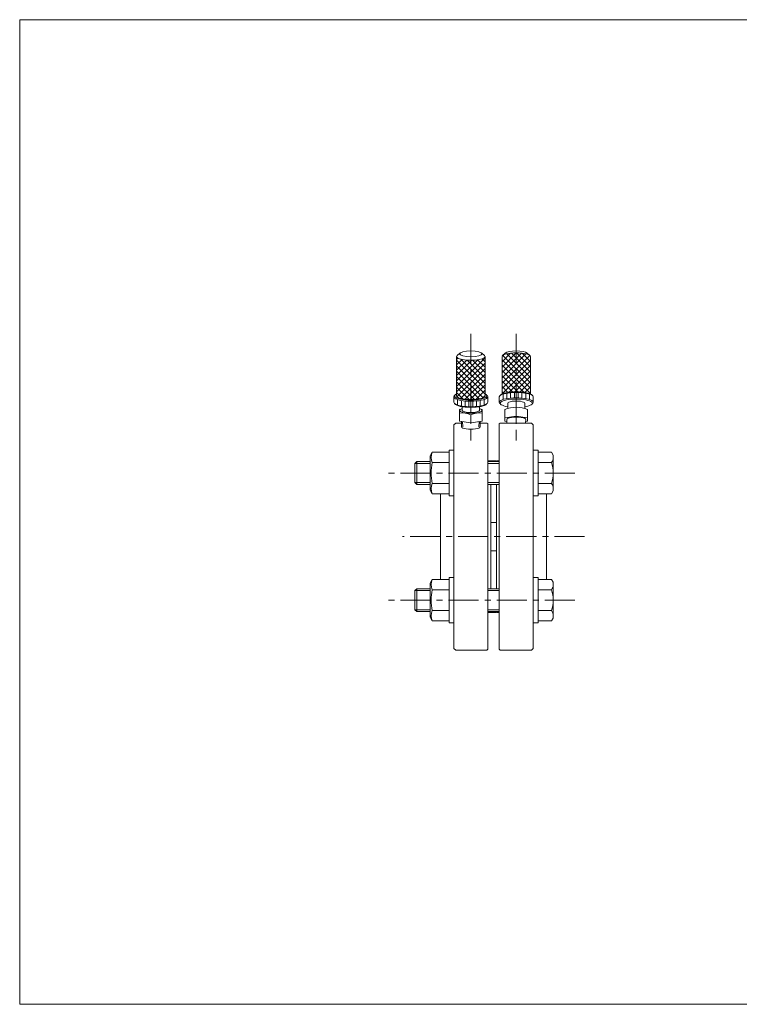
# Model space of a CAD drawing. Units: millimetres. Extents: x -380 to 380, y -263 to 276.
# Drawn here: x -380 to 0, y -263 to 257 of the extents above; entities that cross this region are included whole.
import ezdxf

# ---------------------------------------------------------------- set-up
doc = ezdxf.new("R2010")
doc.units = ezdxf.units.MM
doc.header["$LTSCALE"] = 0.5
doc.linetypes.add('CENTER', pattern=[50.8, 31.75, -6.35, 6.35, -6.35])
for name, color, linetype in [('Layer0003', 7, 'Continuous'), ('Layer0004', 7, 'Continuous'), ('Layer0007', 7, 'Continuous'), ('Layer0008', 7, 'Continuous'), ('ZUWAKU', 7, 'Continuous')]:
    doc.layers.add(name, color=color, linetype=linetype)

# ---------------------------------------------------------------- blocks, each defined once
blk = doc.blocks.new('DC_GROUP_MO-40F_5')
at = {"layer": 'Layer0003', "color": 7, "linetype": 'Continuous', "lineweight": 18}
for p, q in [((-108.78, 29.59), (-106.28, 29.59)), ((-106.28, 5.59), (-106.28, 29.59)), ((-108.78, 5.59), (-106.28, 5.59))]:
    blk.add_line(p, q, dxfattribs=at)
blk = doc.blocks.new('DC_GROUP_MO-40F_6')
at = {"layer": 'Layer0003', "color": 7, "linetype": 'Continuous', "lineweight": 18}
for p, q in [((-99.15, 28.56), (-106.28, 28.56)), ((-99.15, 28.56), (-98.28, 27.05)), ((-98.28, 27.05), (-98.28, 8.14)), ((-99.15, 23.08), (-106.28, 23.08)), ((-99.15, 12.11), (-106.28, 12.11)), ((-99.15, 6.62), (-106.28, 6.62)), ((-99.15, 6.62), (-98.28, 8.14))]:
    blk.add_line(p, q, dxfattribs=at)
for centre, radius, start, end in [((-103.02, 25.82), 4.74, 324.6259, 0), ((-115.92, 17.59), 17.64, 341.8814, 18.1186), ((-103.02, 9.36), 4.74, 0, 35.3741)]:
    blk.add_arc(centre, radius, start, end, dxfattribs=at)
blk = doc.blocks.new('DC_GROUP_MO-40F_7')
at = {"layer": 'Layer0003', "color": 7, "linetype": 'Continuous', "lineweight": 18}
for p, q in [((-150.78, 29.59), (-153.28, 29.59)), ((-153.28, 5.59), (-153.28, 29.59)), ((-150.78, 5.59), (-153.28, 5.59))]:
    blk.add_line(p, q, dxfattribs=at)
blk = doc.blocks.new('DC_GROUP_MO-40F_8')
at = {"layer": 'Layer0003', "color": 7, "linetype": 'Continuous', "lineweight": 18}
for p, q in [((-162.14, 28.56), (-163.28, 26.59)), ((-163.28, 8.59), (-163.28, 26.59)), ((-162.14, 28.56), (-153.28, 28.56)), ((-162.14, 23.08), (-153.28, 23.08)), ((-162.14, 12.11), (-153.28, 12.11)), ((-162.14, 6.62), (-163.28, 8.59)), ((-162.14, 6.62), (-153.28, 6.62))]:
    blk.add_line(p, q, dxfattribs=at)
for centre, radius, start, end in [((-156.56, 25.82), 6.22, 153.8396, 206.1604), ((-138.85, 17.59), 23.93, 166.7471, 193.2529), ((-156.56, 9.36), 6.22, 153.8396, 206.1604)]:
    blk.add_arc(centre, radius, start, end, dxfattribs=at)
blk = doc.blocks.new('DC_GROUP_MO-40F_13')
at = {"layer": 'Layer0003', "color": 7, "linetype": 'Continuous', "lineweight": 18}
for p, q in [((-162.14, -38.62), (-163.28, -40.58)), ((-163.28, -40.58), (-163.28, -58.58)), ((-162.14, -38.62), (-153.28, -38.62)), ((-162.14, -44.1), (-153.28, -44.1)), ((-162.14, -55.07), (-153.28, -55.07)), ((-162.14, -60.55), (-163.28, -58.58)), ((-162.14, -60.55), (-153.28, -60.55))]:
    blk.add_line(p, q, dxfattribs=at)
for centre, radius, start, end in [((-156.56, -41.36), 6.22, 153.8396, 206.1604), ((-138.85, -49.58), 23.93, 166.7471, 193.2529), ((-156.56, -57.81), 6.22, 153.8396, 206.1604)]:
    blk.add_arc(centre, radius, start, end, dxfattribs=at)
blk = doc.blocks.new('DC_GROUP_MO-40F_14')
at = {"layer": 'Layer0003', "color": 7, "linetype": 'Continuous', "lineweight": 18}
for p, q in [((-150.78, -37.58), (-153.28, -37.58)), ((-153.28, -37.58), (-153.28, -61.58)), ((-150.78, -61.58), (-153.28, -61.58))]:
    blk.add_line(p, q, dxfattribs=at)
blk = doc.blocks.new('DC_GROUP_MO-40F_15')
at = {"layer": 'Layer0003', "color": 7, "linetype": 'Continuous', "lineweight": 18}
for p, q in [((-108.78, -37.58), (-106.28, -37.58)), ((-106.28, -37.58), (-106.28, -61.58)), ((-108.78, -61.58), (-106.28, -61.58))]:
    blk.add_line(p, q, dxfattribs=at)
blk = doc.blocks.new('DC_GROUP_MO-40F_16')
at = {"layer": 'Layer0003', "color": 7, "linetype": 'Continuous', "lineweight": 18}
for p, q in [((-99.15, -38.62), (-106.28, -38.62)), ((-99.15, -38.62), (-98.28, -40.13)), ((-98.28, -59.04), (-98.28, -40.13)), ((-99.15, -44.1), (-106.28, -44.1)), ((-99.15, -55.07), (-106.28, -55.07)), ((-99.15, -60.55), (-106.28, -60.55)), ((-99.15, -60.55), (-98.28, -59.04))]:
    blk.add_line(p, q, dxfattribs=at)
for centre, radius, start, end in [((-103.02, -41.36), 4.74, 324.6259, 0), ((-115.92, -49.58), 17.64, 341.8814, 18.1186), ((-103.02, -57.81), 4.74, 0, 35.3741)]:
    blk.add_arc(centre, radius, start, end, dxfattribs=at)
blk = doc.blocks.new('DC_GROUP_MO-40F_11')
at = {"color": 7, "linetype": 'Continuous', "lineweight": 13}
for centre, major_axis, start_param, end_param in [((-141.78, 79.08), (-7.5, 0), 6.010792, 9.696554), ((-141.78, 57.83), (-9, 0), 5.919484, 9.806555), ((-141.8, 58.31), (8.5, 0), 2.647435, 6.768909), ((-141.78, 58.31), (-7.5, 0), 0, 3.141593), ((-141.78, 54.93), (-9, 0), 0, 3.141593), ((-141.8, 54.45), (8.5, 0), 3.299372, 6.107329), ((-141.78, 50.68), (6, 0), 2.418858, 7.00592), ((-141.78, 50.68), (-4.5, 0), 0, 3.140708), ((-141.78, 41.96), (-4.86, 0), 0, 3.141593)]:
    blk.add_ellipse(centre, major_axis=major_axis, ratio=0.258819, start_param=start_param, end_param=end_param, dxfattribs=at)
blk.add_ellipse((-141.78, 80.53), major_axis=(6, 0), ratio=0.258819, dxfattribs=at)
at = {"layer": 'Layer0007', "color": 150, "linetype": 'Continuous', "lineweight": 13}
for p, q in [((-149.28, 63.37), (-134.28, 78.37)), ((-149.28, 77.51), (-148.55, 78.25)), ((-149.28, 74.68), (-146.41, 77.55)), ((-149.28, 66.2), (-138.09, 77.39)), ((-149.28, 71.85), (-143.91, 77.22)), ((-149.28, 69.03), (-141.16, 77.15)), ((-134.28, 62.11), (-149.28, 77.11)), ((-149.28, 60.54), (-134.28, 75.54)), ((-134.28, 59.28), (-149.28, 74.28)), ((-134.28, 64.94), (-147.04, 77.7)), ((-134.28, 67.77), (-143.72, 77.21)), ((-134.28, 70.59), (-140.84, 77.15)), ((-134.28, 73.42), (-138.23, 77.37)), ((-134.28, 76.25), (-135.91, 77.88)), ((-135.21, 57.38), (-149.28, 71.45)), ((-137.39, 56.74), (-149.28, 68.62)), ((-149.1, 57.89), (-134.28, 72.71)), ((-147.19, 56.97), (-134.28, 69.88)), ((-139.92, 56.43), (-149.28, 65.79)), ((-142.7, 56.39), (-149.28, 62.97)), ((-144.8, 56.54), (-134.28, 67.06)), ((-142.13, 56.38), (-134.28, 64.23)), ((-145.82, 56.68), (-149.28, 60.14)), ((-139.19, 56.49), (-134.28, 61.4)), ((-135.66, 57.19), (-134.28, 58.57)), ((-148.78, 53.47), (-148.78, 56.36)), ((-146.78, 52.99), (-146.78, 55.89)), ((-144.78, 52.73), (-144.78, 55.63)), ((-142.78, 52.62), (-142.78, 55.51)), ((-140.78, 52.62), (-140.78, 55.51)), ((-138.78, 52.73), (-138.78, 55.63)), ((-136.78, 52.99), (-136.78, 55.89)), ((-134.78, 53.47), (-134.78, 56.36)), ((-146.06, 41.96), (-146.15, 44.71)), ((-137.5, 41.96), (-137.41, 44.71))]:
    blk.add_line(p, q, dxfattribs=at)
at = {"layer": 'Layer0008', "color": 7, "linetype": 'Continuous', "lineweight": 18}
for p, q in [((-149.28, 58.31), (-149.28, 79.08)), ((-149, 79.6), (-147.62, 80.89)), ((-134.56, 79.6), (-135.94, 80.89)), ((-134.28, 58.31), (-134.28, 79.08)), ((-150.78, 54.93), (-150.78, 57.83)), ((-132.78, 54.93), (-132.78, 57.83)), ((-146.28, 50.68), (-146.28, 52.58)), ((-137.28, 50.68), (-137.28, 52.58)), ((-147.78, 51.06), (-147.78, 44.95)), ((-141.78, 44.06), (-141.78, 48.37)), ((-135.78, 51.06), (-135.78, 44.95)), ((-146.73, 44.8), (-147.78, 44.95)), ((-141.78, 44.06), (-147.78, 44.95)), ((-146.73, 44.8), (-146.64, 41.96)), ((-141.78, 44.06), (-135.78, 44.95)), ((-136.83, 44.8), (-136.92, 41.96))]:
    blk.add_line(p, q, dxfattribs=at)
for centre, start, end in [((-143.28, 41.47), 112.7904, 115.138), ((-146.28, 38.78), 64.862, 98.1404), ((-137.28, 38.78), 81.8596, 115.138), ((-140.28, 41.47), 64.862, 67.2096)]:
    blk.add_arc(centre, 10.59, start, end, dxfattribs=at)
blk = doc.blocks.new('DC_GROUP_MO-40F_12')
at = {"color": 7, "linetype": 'Continuous', "lineweight": 13}
for centre, major_axis, start_param, end_param in [((-117.78, 79.08), (-7.5, 0), 3.141593, 6.283185), ((-117.78, 80.53), (6, 0), 0.271257, 2.870336), ((-117.78, 54.93), (9, 0), 5.910439, 9.797524), ((-117.78, 57.83), (9, 0), 0, 3.141593), ((-117.78, 58.31), (8.5, 0), 0.166837, 2.974754), ((-117.78, 54.45), (8.5, 0), 5.270296, 10.437667), ((-117.78, 54.45), (-4.5, 0), 3.141591, 6.283187), ((-117.78, 45.85), (-4.99, 0), 3.125417, 6.299361)]:
    blk.add_ellipse(centre, major_axis=major_axis, ratio=0.258819, start_param=start_param, end_param=end_param, dxfattribs=at)
at = {"layer": 'Layer0007', "color": 150, "linetype": 'Continuous', "lineweight": 13}
for p, q in [((-125.28, 73.54), (-117.8, 81.02)), ((-125.28, 70.71), (-115.1, 80.89)), ((-125.28, 76.37), (-120.79, 80.86)), ((-125.28, 67.89), (-112.67, 80.5)), ((-125.28, 65.06), (-110.65, 79.68)), ((-125.25, 79.23), (-124.59, 79.89)), ((-110.28, 65.18), (-124.83, 79.73)), ((-110.28, 68), (-122.8, 80.52)), ((-110.28, 70.83), (-120.35, 80.9)), ((-110.28, 73.66), (-117.64, 81.02)), ((-110.28, 76.49), (-114.63, 80.84)), ((-110.28, 62.35), (-125.28, 77.35)), ((-125.28, 62.23), (-110.28, 77.23)), ((-110.28, 59.52), (-125.28, 74.52)), ((-125.28, 59.4), (-110.28, 74.4)), ((-113.85, 60.26), (-125.28, 71.69)), ((-116.92, 60.5), (-125.28, 68.86)), ((-121.57, 60.28), (-110.28, 71.57)), ((-118.52, 60.5), (-110.28, 68.74)), ((-119.7, 60.45), (-125.28, 66.03)), ((-122.25, 60.18), (-125.28, 63.21)), ((-115.75, 60.45), (-110.28, 65.91)), ((-113.2, 60.16), (-110.28, 63.09)), ((-124.54, 59.64), (-125.28, 60.38)), ((-124.78, 56.39), (-124.78, 59.29)), ((-122.78, 56.87), (-122.78, 59.77)), ((-120.78, 57.13), (-120.78, 60.02)), ((-118.78, 57.25), (-118.78, 60.14)), ((-116.78, 57.25), (-116.78, 60.14)), ((-114.78, 57.13), (-114.78, 60.02)), ((-112.78, 56.87), (-112.78, 59.77)), ((-110.93, 59.61), (-110.28, 60.26)), ((-110.78, 56.39), (-110.78, 59.29))]:
    blk.add_line(p, q, dxfattribs=at)
at = {"layer": 'Layer0008', "color": 7, "linetype": 'Continuous', "lineweight": 18}
for p, q in [((-125.28, 59.35), (-125.28, 79.08)), ((-125.01, 79.6), (-123.56, 80.94)), ((-110.55, 79.6), (-112, 80.94)), ((-110.28, 59.35), (-110.28, 79.08)), ((-126.78, 54.93), (-126.78, 57.83)), ((-108.78, 54.93), (-108.78, 57.83)), ((-122.28, 51.68), (-122.28, 54.45)), ((-113.28, 51.68), (-113.28, 54.45)), ((-123.78, 51.06), (-123.78, 44.95)), ((-117.78, 47.64), (-123.78, 46.75)), ((-117.78, 47.64), (-117.78, 51.96)), ((-117.78, 47.64), (-111.78, 46.75)), ((-111.78, 51.06), (-111.78, 44.95)), ((-122.73, 44.8), (-123.78, 44.95)), ((-122.77, 45.85), (-122.71, 44)), ((-112.79, 45.85), (-112.85, 44)), ((-112.83, 44.8), (-111.78, 44.95))]:
    blk.add_line(p, q, dxfattribs=at)
for centre, start, end in [((-119.49, 42.88), 79.3272, 117.6703), ((-116.07, 42.88), 62.3297, 100.6728)]:
    blk.add_arc(centre, 9.24, start, end, dxfattribs=at)

msp = doc.modelspace()

# ---------------------------------------------------------------- linework, layer by layer
at = {"layer": 'Layer0003', "color": 7, "linetype": 'Continuous', "lineweight": 18}
for p, q in [((-150.78, 43), (-149.78, 44)), ((-150.78, 43), (-150.78, -75)), ((-149.78, 44), (-146.71, 44)), ((-136.85, 44), (-133.28, 44)), ((-132.78, 43.5), (-133.28, 44)), ((-132.78, 43.5), (-132.78, -75.5)), ((-126.78, 43.5), (-126.28, 44)), ((-126.78, 43.5), (-126.78, -75.5)), ((-109.78, 44), (-126.28, 44)), ((-108.78, 43), (-109.78, 44)), ((-108.78, 43), (-108.78, -75)), ((-171.28, 22.64), (-170.33, 23.59)), ((-171.28, 12.54), (-171.28, 22.64)), ((-163.28, 23.59), (-170.33, 23.59)), ((-132.78, 24), (-131.28, 24)), ((-132.78, 23.59), (-126.78, 23.59)), ((-131.28, 24), (-131.28, 23.59)), ((-131.19, 23.59), (-130.78, 24)), ((-130.78, 24), (-128.78, 24)), ((-128.37, 23.59), (-128.78, 24)), ((-128.28, 24), (-128.28, 23.59)), ((-128.28, 24), (-126.78, 24)), ((-170.33, 11.59), (-171.28, 12.54)), ((-163.28, 11.59), (-170.33, 11.59)), ((-132.78, 11.59), (-126.78, 11.59)), ((-131.28, 11.59), (-131.28, -43.58)), ((-128.28, 11.59), (-128.28, -43.58)), ((-157.78, 6.62), (-157.78, -38.62)), ((-101.78, 6.62), (-101.78, -38.62)), ((-131.28, -8.5), (-128.28, -8.5)), ((-131.28, -23.5), (-128.28, -23.5)), ((-170.33, -43.58), (-171.28, -44.53)), ((-171.28, -44.53), (-171.28, -54.64)), ((-163.28, -43.58), (-170.33, -43.58)), ((-132.78, -43.58), (-126.78, -43.58)), ((-171.28, -54.64), (-170.33, -55.58)), ((-163.28, -55.58), (-170.33, -55.58)), ((-132.78, -55.58), (-126.78, -55.58)), ((-132.78, -56), (-131.28, -56)), ((-131.28, -55.58), (-131.28, -56)), ((-131.19, -55.58), (-130.78, -56)), ((-130.78, -56), (-128.78, -56)), ((-128.37, -55.58), (-128.78, -56)), ((-128.28, -55.58), (-128.28, -56)), ((-128.28, -56), (-126.78, -56)), ((-150.78, -75), (-149.78, -76)), ((-149.78, -76), (-133.28, -76)), ((-132.78, -75.5), (-133.28, -76)), ((-126.78, -75.5), (-126.28, -76)), ((-109.78, -76), (-126.28, -76)), ((-108.78, -75), (-109.78, -76))]:
    msp.add_line(p, q, dxfattribs=at)
at = {"layer": 'Layer0003', "color": 150, "linetype": 'Continuous', "lineweight": 13}
for p, q in [((-170.33, 23.59), (-170.33, 11.59)), ((-170.33, -55.58), (-170.33, -43.58))]:
    msp.add_line(p, q, dxfattribs=at)
at = {"layer": 'Layer0004', "color": 150, "linetype": 'Continuous', "lineweight": 13}
for p, q in [((-163.28, 22.64), (-171.28, 22.64)), ((-132.78, 22.64), (-126.78, 22.64)), ((-163.28, 12.54), (-171.28, 12.54)), ((-132.78, 12.54), (-126.78, 12.54)), ((-163.28, -44.53), (-171.28, -44.53)), ((-132.78, -44.53), (-126.78, -44.53)), ((-163.28, -54.64), (-171.28, -54.64)), ((-132.78, -54.64), (-126.78, -54.64))]:
    msp.add_line(p, q, dxfattribs=at)
at = {"layer": 'Layer0008', "color": 56, "linetype": 'CENTER', "lineweight": 13}
for p, q in [((-141.78, 91.15), (-141.78, 34.69)), ((-117.78, 91.15), (-117.78, 34.69)), ((-86.84, 17.59), (-187.09, 17.59)), ((-81.78, -16), (-177.78, -16)), ((-86.84, -49.58), (-187.09, -49.58))]:
    msp.add_line(p, q, dxfattribs=at)
at = {"layer": 'ZUWAKU', "color": 7, "linetype": 'Continuous', "lineweight": 13}
for p, q in [((-380, 257), (-380, -263)), ((380, 257), (-380, 257)), ((380, -263), (-380, -263))]:
    msp.add_line(p, q, dxfattribs=at)

# ---------------------------------------------------------------- block references
at = {"layer": 'Layer0003', "linetype": 'Continuous'}
for name in ['DC_GROUP_MO-40F_8', 'DC_GROUP_MO-40F_7', 'DC_GROUP_MO-40F_5', 'DC_GROUP_MO-40F_6', 'DC_GROUP_MO-40F_13', 'DC_GROUP_MO-40F_14', 'DC_GROUP_MO-40F_15', 'DC_GROUP_MO-40F_16']:
    msp.add_blockref(name, (0, 0), dxfattribs=at)
at = {"layer": 'Layer0008', "linetype": 'Continuous'}
for name in ['DC_GROUP_MO-40F_11', 'DC_GROUP_MO-40F_12']:
    msp.add_blockref(name, (0, 0), dxfattribs=at)

doc.saveas('drawing.dxf')
